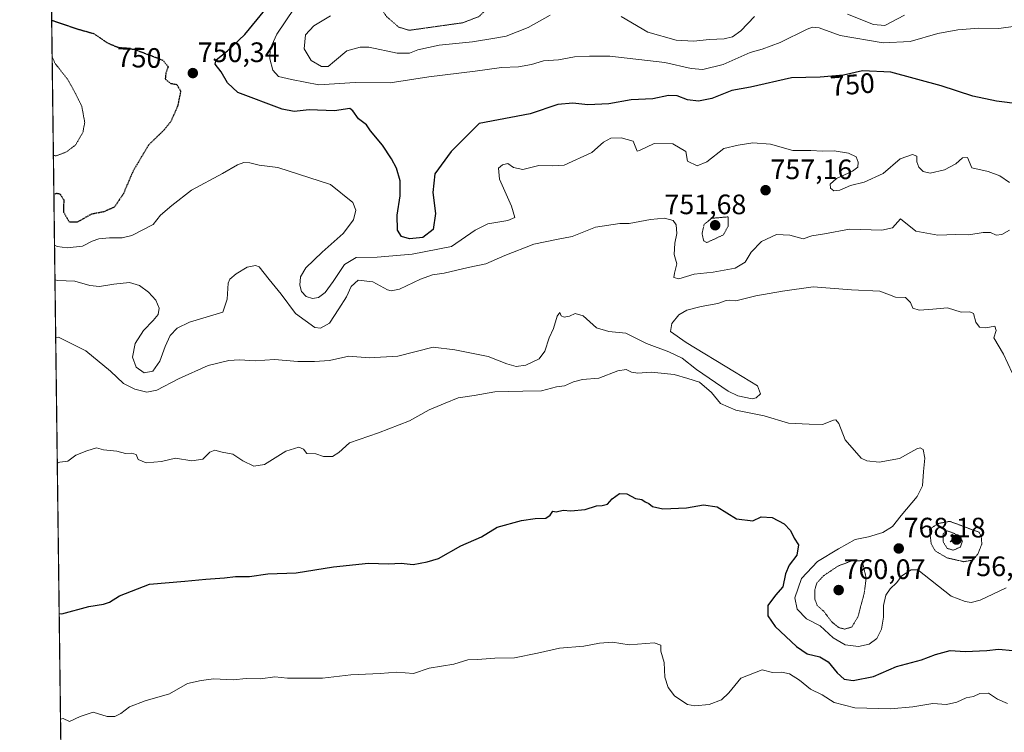
# Model space of a CAD drawing. Units: metres. Extents: x 586629 to 590059, y 4756740 to 4759097.
# Drawn here: x 586631 to 586982, y 4757898 to 4758152 of the extents above; entities that cross this region are included whole.
import ezdxf
from ezdxf.enums import TextEntityAlignment as Align

# ---------------------------------------------------------------- set-up
doc = ezdxf.new("R2010")
doc.units = ezdxf.units.M
doc.header["$MEASUREMENT"] = 0
doc.linetypes.add('TRAZOS', pattern=[0.75, 0.5, -0.25])
doc.linetypes.add('TRAZOS2', pattern=[0.375, 0.25, -0.125])
for name, color, linetype, lineweight in [('Arbolado forestal', 92, 'TRAZOS', 0), ('Arbolado forestal CxS', 92, 'Continuous', 0), ('Carátula', 7, 'Continuous', 5), ('Comarca CxS', 133, 'Continuous', 0), ('Comunidad Autónoma CxS', 142, 'Continuous', 0), ('Curva de nivel maestra', 36, 'Continuous', 30), ('Curva de nivel maestra depresión', 36, 'TRAZOS2', 30), ('Curva de nivel normal', 36, 'Continuous', 0), ('Curva de nivel normal depresión', 36, 'TRAZOS2', 0), ('Entidad de ámbito territorial CxS', 92, 'Continuous', 0), ('Espacio natural protegido CxS', 2, 'Continuous', 0), ('Municipio CxS', 142, 'Continuous', 0), ('Provincia CxS', 1, 'Continuous', 0), ('Punto de cota en terreno', 7, 'Continuous', 0), ('Rótulo de curva de nivel directora', 19, 'Continuous', 0), ('Rótulo de punto de cota en terreno', 19, 'Continuous', 0)]:
    doc.layers.add(name, color=color, linetype=linetype, lineweight=lineweight)
doc.styles.add('Arial', font='txt', dxfattribs={"height": 0.2})

# ---------------------------------------------------------------- blocks, each defined once
blk = doc.blocks.new('*U150')
at = {"layer": 'Arbolado forestal CxS', "color": 92, "linetype": 'Continuous', "lineweight": 0}
blk.add_polyline3d([(586975.87, 4757512.7, 842.81), (586948.77, 4757537.32, 842.61), (586940.2, 4757539.61, 842.87), (586939.98, 4757539.67, 842.87), (586931.46, 4757541.94, 843.18), (586930.3, 4757542.25, 843.22), (586909.99, 4757538.34, 844.98), (586886.02, 4757527.77, 846.92), (586839.71, 4757523.2, 848.79), (586777.56, 4757523.78, 848.65), (586719.67, 4757516.4, 847.61), (586697.89, 4757529.11, 842.62), (586697.01, 4757543.71, 837.69), (586702.5, 4757557.14, 837.29), (586718.15, 4757571.38, 842.5), (586714.73, 4757585.94, 842.25), (586701.32, 4757589.53, 841.98), (586689.73, 4757577.91, 841.49), (586687.73, 4757575.9, 840.82), (586650.34, 4757544.12, 845.86), (586642.14, 4758191.8, 747.87)], dxfattribs=at)
blk = doc.blocks.new('*U174')
at = {"layer": 'Curva de nivel normal', "color": 36, "linetype": 'Continuous', "lineweight": 0}
blk.add_polyline3d([(586644.64, 4757994.26, 770), (586645.56, 4757994.54, 770), (586648.35, 4757994.97, 770), (586651.27, 4757997.11, 770), (586655.1, 4757998.6, 770), (586658.63, 4757999.66, 770), (586661.1, 4757998.95, 770), (586665.81, 4757998.54, 770), (586668.88, 4757997.68, 770), (586671.07, 4757997.79, 770), (586672.74, 4757997.33, 770), (586673.4, 4757995.5, 770), (586676.28, 4757994.34, 770), (586681.8, 4757994.86, 770), (586686.76, 4757996.01, 770), (586692.58, 4757995.06, 770), (586696.53, 4757995.65, 770), (586698.96, 4757998.19, 770), (586700.79, 4757998.82, 770), (586703.41, 4757998.2, 770), (586707.21, 4757997.38, 770), (586710.75, 4757995.03, 770), (586714.66, 4757993.11, 770), (586718.43, 4757993.75, 770), (586726.1, 4757998.46, 770), (586730.66, 4757999.96, 770), (586732.29, 4757999.24, 770), (586733.47, 4757997.72, 770), (586736.72, 4757997.54, 770), (586739.43, 4757996.64, 770), (586742.71, 4757996.59, 770), (586744.88, 4757998.01, 770), (586748.71, 4758001.46, 770), (586759.1, 4758005.03, 770), (586770.1, 4758009.37, 770), (586777.1, 4758013.22, 770), (586782.77, 4758015.59, 770), (586787.43, 4758017.56, 770), (586793.18, 4758018.3, 770), (586800.5, 4758019.65, 770), (586810.53, 4758019.93, 770), (586817.15, 4758019.96, 770), (586822.42, 4758021.43, 770), (586825.36, 4758021.76, 770), (586828.48, 4758023.26, 770), (586831.72, 4758024.04, 770), (586837.6, 4758024.46, 770), (586844.38, 4758027.11, 770), (586847.34, 4758027.57, 770), (586849.15, 4758026.62, 770), (586851.43, 4758026.28, 770), (586856.18, 4758026.66, 770), (586864.42, 4758025.86, 770), (586869.21, 4758024.45, 770), (586873.36, 4758023.07, 770), (586877.66, 4758019.45, 770), (586880.95, 4758015.45, 770), (586886.36, 4758013.06, 770), (586896.43, 4758011.06, 770), (586905.1, 4758008.5, 770), (586912.43, 4758008.12, 770), (586917.2, 4758007.97, 770), (586921.17, 4758009.5, 770), (586922.01, 4758009.61, 770), (586923.09, 4758008.32, 770), (586925.31, 4758002.54, 770), (586930.99, 4757996.02, 770), (586933.08, 4757995.01, 770), (586937.37, 4757994.58, 770), (586944.64, 4757995.86, 770), (586950.89, 4757999.28, 770), (586952.02, 4757999.7, 770), (586953.09, 4757999.09, 770), (586953.64, 4757996.02, 770), (586953.18, 4757991.26, 770), (586952.83, 4757986.16, 770), (586950.93, 4757982.36, 770), (586945.26, 4757975.59, 770), (586942.22, 4757971.69, 770), (586938.76, 4757969.54, 770), (586933.6, 4757968.02, 770), (586928.85, 4757967.04, 770), (586922.95, 4757963.71, 770), (586915.49, 4757959.2, 770), (586909.73, 4757953.12, 770), (586907.4, 4757946.29, 770), (586908.27, 4757942.18, 770), (586911.49, 4757938.76, 770), (586916.44, 4757936.31, 770), (586921, 4757932.03, 770), (586925.3, 4757929.55, 770), (586930.07, 4757928.95, 770), (586933.86, 4757929.7, 770), (586936.61, 4757931.71, 770), (586938.26, 4757935.02, 770), (586939, 4757939.38, 770), (586938.93, 4757943.5, 770), (586939.85, 4757947.16, 770), (586941.34, 4757949.45, 770), (586943.55, 4757951.58, 770), (586945.54, 4757954.03, 770), (586948.77, 4757956.16, 770), (586951.25, 4757956.26, 770), (586963.1, 4757946.78, 770), (586968.07, 4757944.91, 770), (586970.19, 4757944.59, 770), (586973.39, 4757945.46, 770), (586982.64, 4757949.75, 770)], dxfattribs=at)
blk = doc.blocks.new('*U177')
at = {"layer": 'Curva de nivel normal', "color": 36, "linetype": 'Continuous', "lineweight": 0}
blk.add_polyline3d([(586729.06, 4758156.3, 745), (586722.89, 4758147.05, 745), (586720.5, 4758141.82, 745), (586720.38, 4758138.26, 745), (586721.45, 4758134.23, 745), (586723.48, 4758132.07, 745), (586728.1, 4758130.99, 745), (586737.77, 4758128.99, 745), (586750.77, 4758129.82, 745), (586763.21, 4758129.75, 745), (586776.96, 4758131.93, 745), (586793.5, 4758133.9, 745), (586802.88, 4758135.23, 745), (586808.88, 4758135.42, 745), (586813.6, 4758136.28, 745), (586817.84, 4758137.58, 745), (586823.19, 4758137.93, 745), (586828.9, 4758138.97, 745), (586834.2, 4758139.27, 745), (586841.48, 4758139.22, 745), (586861.12, 4758137, 745), (586870.46, 4758134.81, 745), (586874.59, 4758134.48, 745), (586881.89, 4758136.31, 745), (586891.43, 4758140.55, 745), (586895.77, 4758141.75, 745), (586902.17, 4758144.12, 745), (586911.78, 4758148.83, 745), (586913.69, 4758149.57, 745), (586916.09, 4758149.36, 745), (586923.5, 4758146.67, 745), (586938.85, 4758143.99, 745), (586948.49, 4758144.52, 745), (586958.35, 4758147.28, 745), (586965.46, 4758148.64, 745), (586972.96, 4758149.22, 745), (586980.1, 4758149.16, 745), (586986.02, 4758149.89, 745)], dxfattribs=at)
blk = doc.blocks.new('*U200')
at = {"layer": 'Curva de nivel normal', "color": 36, "linetype": 'Continuous', "lineweight": 0}
for points in [[(586741.99, 4758153.69, 740), (586736.05, 4758150.1, 740), (586733.03, 4758146.88, 740), (586732.53, 4758141.83, 740), (586735.04, 4758137.77, 740), (586738.72, 4758135.56, 740), (586741.1, 4758135.6, 740), (586743.43, 4758137.45, 740), (586747.73, 4758141.14, 740), (586752.55, 4758142.47, 740), (586755.65, 4758142.41, 740), (586765.71, 4758140.27, 740), (586770.13, 4758140.32, 740), (586773.1, 4758141.5, 740), (586780.71, 4758143.15, 740), (586792.6, 4758144.41, 740), (586800.46, 4758145.65, 740), (586804.5, 4758146.37, 740), (586812.42, 4758149.53, 740), (586820.27, 4758153.83, 740)], [(586845.54, 4758153.38, 740), (586855.04, 4758147.8, 740), (586865.13, 4758145, 740), (586871.28, 4758144.57, 740), (586877.01, 4758145.21, 740), (586882.26, 4758145.41, 740), (586885.16, 4758146.13, 740), (586888.13, 4758148.25, 740), (586893.07, 4758153.4, 740)], [(586926.15, 4758154.22, 740), (586935.43, 4758150.52, 740), (586939.43, 4758150.22, 740), (586946.42, 4758153.91, 740)]]:
    blk.add_polyline3d(points, dxfattribs=at)
blk = doc.blocks.new('*U205')
at = {"layer": 'Curva de nivel normal', "color": 36, "linetype": 'Continuous', "lineweight": 0}
blk.add_polyline3d([(586983.16, 4757908.55, 780), (586979.58, 4757910.08, 780), (586976.4, 4757912.27, 780), (586973.33, 4757912.15, 780), (586971.02, 4757911.07, 780), (586968.45, 4757910.6, 780), (586965.1, 4757909.02, 780), (586961.4, 4757908.27, 780), (586956.51, 4757908.56, 780), (586949.43, 4757907.38, 780), (586941.43, 4757906.7, 780), (586928.77, 4757907.04, 780), (586921.43, 4757908.94, 780), (586917.07, 4757911.67, 780), (586912.97, 4757913.73, 780), (586909.08, 4757916.93, 780), (586905.5, 4757919.19, 780), (586902.78, 4757919.73, 780), (586899.43, 4757919.61, 780), (586895.77, 4757920.54, 780), (586888.2, 4757917.56, 780), (586883.9, 4757912.35, 780), (586881.21, 4757909.93, 780), (586876.85, 4757908.25, 780), (586871.77, 4757907.7, 780), (586869.12, 4757908.19, 780), (586867.09, 4757909.57, 780), (586864.53, 4757911.26, 780), (586862.2, 4757914.31, 780), (586861.09, 4757917.99, 780), (586860.81, 4757923.21, 780), (586859.7, 4757927.18, 780), (586859.59, 4757929.37, 780), (586857.21, 4757930.2, 780), (586848.32, 4757929.52, 780), (586842.43, 4757930.39, 780), (586837.85, 4757930.11, 780), (586832.23, 4757928.97, 780), (586823.59, 4757928.36, 780), (586815.73, 4757926.5, 780), (586807.51, 4757924.88, 780), (586800.52, 4757924.75, 780), (586794.34, 4757924.26, 780), (586790.85, 4757924.16, 780), (586785.89, 4757922.66, 780), (586777.07, 4757921.15, 780), (586771.51, 4757919.24, 780), (586765.59, 4757919.7, 780), (586759.7, 4757919.3, 780), (586749.16, 4757918.8, 780), (586739.09, 4757917.67, 780), (586726.6, 4757917.67, 780), (586722.08, 4757918.05, 780), (586716.99, 4757917.36, 780), (586711.86, 4757917.5, 780), (586707.27, 4757917, 780), (586700.35, 4757917.41, 780), (586695.94, 4757916.84, 780), (586691.02, 4757915.66, 780), (586684.65, 4757911.99, 780), (586675.98, 4757909.5, 780), (586670.4, 4757907.38, 780), (586667.26, 4757905.07, 780), (586665.1, 4757903.96, 780), (586662.43, 4757903.98, 780), (586657.43, 4757905.49, 780), (586652.77, 4757903.95, 780), (586648.98, 4757902.15, 780), (586646.72, 4757903.19, 780), (586645.8, 4757902.99, 780)], dxfattribs=at)
blk = doc.blocks.new('*U216')
at = {"layer": 'Curva de nivel maestra', "color": 36, "linetype": 'Continuous', "lineweight": 30}
blk.add_polyline3d([(586987.7, 4758122.2, 750), (586979.18, 4758123.22, 750), (586970.82, 4758124.98, 750), (586959.57, 4758128.68, 750), (586941.55, 4758133.51, 750), (586931.43, 4758134.06, 750), (586924.77, 4758132.46, 750), (586916.43, 4758131.74, 750), (586906.16, 4758131.54, 750), (586891.53, 4758128.26, 750), (586884.93, 4758127.08, 750), (586877.84, 4758124.16, 750), (586873.11, 4758123.19, 750), (586869.1, 4758123.69, 750), (586865.43, 4758125.08, 750), (586862.43, 4758125.26, 750), (586856.77, 4758124.01, 750), (586849.1, 4758123.7, 750), (586841.1, 4758122.24, 750), (586833.64, 4758121.87, 750), (586828.27, 4758122.56, 750), (586822.98, 4758122.09, 750), (586813.1, 4758118.73, 750), (586794.88, 4758115.28, 750), (586784.91, 4758105.3, 750), (586779.13, 4758097.28, 750), (586778.42, 4758090.69, 750), (586779.4, 4758083.19, 750), (586778.56, 4758077.52, 750), (586774.88, 4758074.63, 750), (586770.13, 4758074.11, 750), (586767.25, 4758075, 750), (586765.85, 4758077.21, 750), (586765.69, 4758082.6, 750), (586766.73, 4758089.44, 750), (586766.74, 4758094.86, 750), (586765.45, 4758099.31, 750), (586763.66, 4758102.62, 750), (586760.43, 4758107.56, 750), (586756.23, 4758112.63, 750), (586754.84, 4758114.78, 750), (586751.88, 4758116.87, 750), (586749.96, 4758119.74, 750), (586748.9, 4758120.64, 750), (586743.37, 4758119.78, 750), (586734.38, 4758120.09, 750), (586729, 4758119.56, 750), (586724.68, 4758120.4, 750), (586708.98, 4758126.37, 750), (586705.24, 4758129.71, 750), (586702.98, 4758133.68, 750), (586700.86, 4758136.45, 750), (586701.2, 4758137.94, 750), (586705.32, 4758141.18, 750), (586711.44, 4758146.95, 750), (586718.52, 4758155.64, 750)], dxfattribs=at)
blk = doc.blocks.new('*U218')
at = {"layer": 'Curva de nivel maestra', "color": 36, "linetype": 'Continuous', "lineweight": 30}
blk.add_polyline3d([(586645.32, 4757940.62, 775), (586646.25, 4757940.53, 775), (586655.84, 4757943.19, 775), (586661.05, 4757944.03, 775), (586663.17, 4757944.71, 775), (586666.77, 4757946.98, 775), (586677.51, 4757951.13, 775), (586690.08, 4757952.17, 775), (586697.51, 4757952.89, 775), (586704.18, 4757953.33, 775), (586708.1, 4757953.79, 775), (586713.11, 4757953.84, 775), (586719.58, 4757954.82, 775), (586729.74, 4757955.16, 775), (586743.08, 4757957.31, 775), (586755.44, 4757958.62, 775), (586762.68, 4757958.41, 775), (586767.1, 4757958.56, 775), (586771.43, 4757958.07, 775), (586776.43, 4757959.12, 775), (586780.38, 4757960.31, 775), (586788.41, 4757964.78, 775), (586795.81, 4757967.92, 775), (586801.29, 4757971.41, 775), (586809.97, 4757973.78, 775), (586814.82, 4757974.5, 775), (586818.63, 4757974.61, 775), (586820.23, 4757975.68, 775), (586821.11, 4757977.12, 775), (586822.35, 4757976.83, 775), (586824.85, 4757977.43, 775), (586827.53, 4757977.3, 775), (586832.71, 4757977.73, 775), (586836.68, 4757979.07, 775), (586838.71, 4757979.11, 775), (586840.7, 4757979.61, 775), (586842.35, 4757981.54, 775), (586844.95, 4757983.47, 775), (586847.49, 4757983.29, 775), (586850.61, 4757981.68, 775), (586852.93, 4757981.33, 775), (586854.06, 4757980.46, 775), (586855.4, 4757979.8, 775), (586856.64, 4757978.75, 775), (586860.39, 4757977.99, 775), (586868.8, 4757978.26, 775), (586874.86, 4757979.34, 775), (586879.73, 4757978.62, 775), (586886.63, 4757974.38, 775), (586892.4, 4757973.71, 775), (586895.43, 4757975.1, 775), (586899.28, 4757974.82, 775), (586903.64, 4757972.66, 775), (586905.85, 4757970.25, 775), (586907.14, 4757967.52, 775), (586908.73, 4757965.13, 775), (586908.07, 4757961.5, 775), (586905.35, 4757957.83, 775), (586904.05, 4757954.83, 775), (586903.11, 4757950.17, 775), (586900.5, 4757947.17, 775), (586897.77, 4757943.5, 775), (586897.74, 4757939.8, 775), (586900.42, 4757936.02, 775), (586907.93, 4757928.92, 775), (586911.78, 4757926.31, 775), (586916.3, 4757925.26, 775), (586919.31, 4757923.42, 775), (586922.41, 4757919.49, 775), (586925.01, 4757917.28, 775), (586928.19, 4757916.84, 775), (586935.46, 4757918.16, 775), (586943.63, 4757921.82, 775), (586952.52, 4757924.14, 775), (586957.54, 4757926.02, 775), (586962.77, 4757927.45, 775), (586968.08, 4757927.14, 775), (586975.81, 4757927.44, 775), (586979.91, 4757927.89, 775), (586985.06, 4757927.45, 775)], dxfattribs=at)
blk = doc.blocks.new('5PATER')
at = {"layer": 'Carátula', "linetype": 'Continuous', "lineweight": 5}
h = blk.add_hatch(color=250, dxfattribs=at)
edge = h.paths.add_edge_path()
edge.add_ellipse((0, 0.01), major_axis=(-1.33, -1.34), ratio=0.999422, start_angle=0, end_angle=360)

msp = doc.modelspace()

# ---------------------------------------------------------------- linework, layer by layer
at = {"layer": 'Arbolado forestal', "color": 92, "linetype": 'TRAZOS', "lineweight": 0}
msp.add_polyline3d([(586650.34, 4757544.13, 845.86), (586642.14, 4758191.8, 747.87)], dxfattribs=at)
at = {"layer": 'Comarca CxS', "color": 133, "linetype": 'Continuous', "lineweight": 0}
msp.add_polyline3d([(586656.94, 4757023.19, 981.74), (586631.23, 4759053.33, 753.31)], dxfattribs=at)
msp.add_polyline3d([(586656.94, 4757023.19, 981.74), (586631.23, 4759053.33, 753.31)], dxfattribs=at)
at = {"layer": 'Comunidad Autónoma CxS', "color": 142, "linetype": 'Continuous', "lineweight": 0}
msp.add_polyline3d([(590059.09, 4756783.64, 852.98), (586660.53, 4756739.91, 1009.85), (586656.94, 4757023.19, 981.74), (586631.23, 4759053.33, 753.31), (588076.21, 4759071.94, 676.87), (590028.65, 4759097.08, 719.84), (590031.76, 4758861.02, 761.89), (590051.29, 4757376.42, 790.63), (590059.09, 4756783.64, 852.98)], close=True, dxfattribs=at)
msp.add_polyline3d([(590059.09, 4756783.64, 852.98), (586660.53, 4756739.91, 1009.85), (586656.94, 4757023.19, 981.74), (586631.23, 4759053.33, 753.31), (588076.21, 4759071.94, 676.87), (590028.65, 4759097.08, 719.84), (590031.76, 4758861.02, 761.89), (590051.29, 4757376.42, 790.63), (590059.09, 4756783.64, 852.98)], close=True, dxfattribs=at)
at = {"layer": 'Curva de nivel maestra depresión', "color": 36, "linetype": 'TRAZOS2', "lineweight": 30}
msp.add_polyline3d([(586642.64, 4758152.1, 750), (586643.58, 4758151.74, 750), (586652.64, 4758148.71, 750), (586657.6, 4758147.34, 750), (586662.46, 4758144.01, 750), (586666.09, 4758142.46, 750), (586672.1, 4758141.71, 750), (586682.23, 4758137.85, 750), (586684.16, 4758135.51, 750), (586683.27, 4758133.24, 750), (586683.09, 4758131.07, 750), (586685.03, 4758129.57, 750), (586687.17, 4758129.19, 750), (586688.56, 4758126.85, 750), (586687.51, 4758121.5, 750), (586685.18, 4758116.17, 750), (586682.74, 4758113.02, 750), (586677.18, 4758107.64, 750), (586671.61, 4758098.3, 750), (586668.13, 4758090.14, 750), (586664.94, 4758085.46, 750), (586661.1, 4758083.75, 750), (586656.77, 4758082.94, 750), (586651.77, 4758080.14, 750), (586648.95, 4758080.1, 750), (586646.95, 4758083.59, 750), (586647.04, 4758087.92, 750), (586645.73, 4758090.02, 750), (586644.35, 4758090.33, 750), (586643.43, 4758089.91, 750)], dxfattribs=at)
at = {"layer": 'Curva de nivel normal', "color": 36, "linetype": 'Continuous', "lineweight": 0}
for points in [[(586643.66, 4758071.89, 755), (586644.59, 4758071.48, 755), (586648.11, 4758071.01, 755), (586653.63, 4758071.55, 755), (586657.08, 4758073.31, 755), (586659.43, 4758074.12, 755), (586663.24, 4758074.53, 755), (586667.68, 4758074.53, 755), (586671.22, 4758075.32, 755), (586678.74, 4758079.22, 755), (586681.44, 4758082.64, 755), (586685.47, 4758086.04, 755), (586692.44, 4758091.49, 755), (586703.43, 4758097.46, 755), (586708.77, 4758100.56, 755), (586711.1, 4758101.41, 755), (586713.22, 4758101.28, 755), (586716.56, 4758100.41, 755), (586723.22, 4758099.63, 755), (586741.99, 4758093.5, 755), (586749.96, 4758087.13, 755), (586750.95, 4758084.37, 755), (586750.13, 4758080.98, 755), (586746.42, 4758076.05, 755), (586739.02, 4758069.39, 755), (586733.23, 4758063.84, 755), (586731.33, 4758060.58, 755), (586731.03, 4758057.68, 755), (586731.66, 4758055.4, 755), (586733.25, 4758053.62, 755), (586735.49, 4758052.85, 755), (586737.73, 4758053.28, 755), (586740, 4758055.02, 755), (586742.86, 4758058.97, 755), (586747, 4758065.05, 755), (586751.12, 4758067.54, 755), (586758.53, 4758067.69, 755), (586771.06, 4758068.69, 755), (586785.05, 4758071.45, 755), (586793.54, 4758077.26, 755), (586798.06, 4758079.51, 755), (586805.11, 4758080.72, 755), (586807.64, 4758081.78, 755), (586806.49, 4758085.75, 755), (586802.16, 4758095.46, 755), (586801.82, 4758099.32, 755), (586803.2, 4758100.53, 755), (586805.09, 4758101, 755), (586807.17, 4758099.57, 755), (586810.43, 4758098.83, 755), (586816.17, 4758100.24, 755), (586821.13, 4758100.16, 755), (586825.22, 4758100.43, 755), (586835.1, 4758104.9, 755), (586839.21, 4758108.6, 755), (586841.88, 4758110.02, 755), (586845.49, 4758110.2, 755), (586849.78, 4758108.98, 755), (586851.16, 4758105.39, 755), (586851.99, 4758105.7, 755), (586857.26, 4758108.08, 755), (586863.89, 4758108.04, 755), (586868.59, 4758105.33, 755), (586869.12, 4758101.87, 755), (586872.57, 4758100.17, 755), (586876.01, 4758101.64, 755), (586882.07, 4758106.33, 755), (586887.21, 4758107.57, 755), (586892.39, 4758108.43, 755), (586898.66, 4758107.95, 755), (586906.69, 4758105.67, 755), (586913.09, 4758105.66, 755), (586917.18, 4758105.4, 755), (586921.43, 4758105.55, 755), (586926.5, 4758104.67, 755), (586929.2, 4758103.36, 755), (586929.98, 4758101.5, 755), (586929.82, 4758099.68, 755), (586927.9, 4758098.23, 755), (586922.21, 4758095.64, 755), (586920.02, 4758093.62, 755), (586920.06, 4758092.28, 755), (586921.23, 4758091.27, 755), (586923.43, 4758091.47, 755), (586927.18, 4758093.22, 755), (586932.07, 4758094.36, 755), (586938.84, 4758097.49, 755), (586944.9, 4758102.72, 755), (586949.31, 4758104.16, 755), (586950.84, 4758103.58, 755), (586950.88, 4758101.62, 755), (586951.55, 4758099.76, 755), (586953.1, 4758098.13, 755), (586955.57, 4758097.56, 755), (586960.72, 4758098.73, 755), (586964.77, 4758100.88, 755), (586967.09, 4758103.05, 755), (586968.85, 4758103.12, 755), (586970.4, 4758099.44, 755), (586976.27, 4758098.13, 755), (586980.37, 4758096.56, 755), (586983.82, 4758094.22, 755)], [(586643.82, 4758059.5, 760), (586644.75, 4758059.27, 760), (586650.89, 4758059.03, 760), (586656.24, 4758057.57, 760), (586659.72, 4758057.22, 760), (586664.73, 4758058.03, 760), (586670.37, 4758058.57, 760), (586673.92, 4758057.51, 760), (586677.12, 4758055.13, 760), (586679.74, 4758052.36, 760), (586680.96, 4758049.46, 760), (586680.58, 4758047.24, 760), (586678.74, 4758045.01, 760), (586675.31, 4758041.56, 760), (586672.36, 4758036.84, 760), (586671.4, 4758032.04, 760), (586672.75, 4758028.38, 760), (586675.59, 4758026.4, 760), (586678.62, 4758026.98, 760), (586681.13, 4758030.52, 760), (586683.01, 4758035.78, 760), (586684.81, 4758039.68, 760), (586687.35, 4758042.37, 760), (586691.72, 4758044.5, 760), (586703.6, 4758048, 760), (586705.17, 4758052.72, 760), (586705.48, 4758058.33, 760), (586706.05, 4758059.83, 760), (586708.4, 4758061.67, 760), (586712.3, 4758064.13, 760), (586715.21, 4758064.69, 760), (586716.58, 4758064.2, 760), (586720.08, 4758059.7, 760), (586724.44, 4758054.4, 760), (586729.45, 4758047.52, 760), (586736.33, 4758042.57, 760), (586738.39, 4758042.39, 760), (586741.66, 4758044.11, 760), (586744.93, 4758049.17, 760), (586747.6, 4758053.5, 760), (586749.35, 4758057.24, 760), (586751.81, 4758059.48, 760), (586757.09, 4758058.9, 760), (586762.3, 4758056, 760), (586763.53, 4758055.58, 760), (586766.5, 4758056.28, 760), (586774.01, 4758059.79, 760), (586778.31, 4758061.31, 760), (586782.47, 4758061.93, 760), (586791.04, 4758063.96, 760), (586797.25, 4758065.21, 760), (586804.1, 4758068.26, 760), (586814.43, 4758072.32, 760), (586822.43, 4758073.98, 760), (586828.1, 4758075.02, 760), (586836.36, 4758078.35, 760), (586845.02, 4758079.59, 760), (586848.41, 4758079.69, 760), (586856.02, 4758081.07, 760), (586860.97, 4758081.48, 760), (586864.01, 4758080.75, 760), (586865.16, 4758079.14, 760), (586865.38, 4758076.1, 760), (586864.6, 4758072.67, 760), (586864.39, 4758068.63, 760), (586865.4, 4758065.31, 760), (586864.46, 4758061.99, 760), (586864.24, 4758060.43, 760), (586866.02, 4758059.94, 760), (586871.56, 4758061.59, 760), (586878.26, 4758062.33, 760), (586886.11, 4758063.74, 760), (586889.64, 4758065.87, 760), (586891.85, 4758069.47, 760), (586895.51, 4758073.17, 760), (586900.81, 4758075.66, 760), (586905.57, 4758075.42, 760), (586910.34, 4758074.12, 760), (586913.4, 4758075.29, 760), (586917.9, 4758075.92, 760), (586926.86, 4758077.57, 760), (586938.37, 4758077.28, 760), (586942.18, 4758078.08, 760), (586945.04, 4758081.35, 760), (586950.46, 4758076.9, 760), (586958.27, 4758075.42, 760), (586964.7, 4758075.7, 760), (586969.43, 4758075.6, 760), (586974.43, 4758076.48, 760), (586977.1, 4758076.38, 760), (586979.08, 4758075.52, 760), (586981.15, 4758075.73, 760), (586983.88, 4758077.23, 760)], [(586644.08, 4758039.02, 765), (586645, 4758039.13, 765), (586654.84, 4758034.23, 765), (586663.57, 4758026.97, 765), (586668.26, 4758022.66, 765), (586672.21, 4758020.59, 765), (586676.58, 4758019.55, 765), (586680.1, 4758020.26, 765), (586687.77, 4758024.33, 765), (586698.35, 4758029, 765), (586705.71, 4758030.81, 765), (586709.51, 4758031.03, 765), (586715.1, 4758030.68, 765), (586721.95, 4758031.22, 765), (586730.34, 4758030.4, 765), (586736.22, 4758030.49, 765), (586741.56, 4758030.78, 765), (586748.5, 4758032.35, 765), (586755.72, 4758031.78, 765), (586765.99, 4758032.34, 765), (586778.51, 4758035.56, 765), (586786.25, 4758034.65, 765), (586798.15, 4758032.18, 765), (586804.73, 4758029.67, 765), (586808.12, 4758028.68, 765), (586811.6, 4758029.11, 765), (586816.29, 4758031.36, 765), (586818.34, 4758034.17, 765), (586819.92, 4758038.83, 765), (586821.38, 4758042.17, 765), (586822.67, 4758046.63, 765), (586823.72, 4758047.86, 765), (586824.19, 4758046.7, 765), (586825.26, 4758046.29, 765), (586827.1, 4758046.66, 765), (586829.15, 4758047.56, 765), (586831.96, 4758046.74, 765), (586836.74, 4758042.47, 765), (586841.12, 4758041.17, 765), (586847.19, 4758040.54, 765), (586854.48, 4758036.87, 765), (586862.47, 4758033.87, 765), (586867.22, 4758031.62, 765), (586872.3, 4758027.63, 765), (586883.58, 4758019.84, 765), (586887.07, 4758018.21, 765), (586892.14, 4758017.17, 765), (586893.66, 4758017.45, 765), (586895.1, 4758018.89, 765), (586894.11, 4758021.73, 765), (586885.83, 4758026.76, 765), (586868.62, 4758037.17, 765), (586863.1, 4758041.19, 765), (586863.55, 4758043.98, 765), (586866.1, 4758047.09, 765), (586868.88, 4758048.74, 765), (586874.04, 4758050.1, 765), (586879.97, 4758051.18, 765), (586882.86, 4758052.18, 765), (586884.09, 4758052.27, 765), (586886.38, 4758052.08, 765), (586893.44, 4758053.84, 765), (586902.99, 4758055.56, 765), (586913.94, 4758057.11, 765), (586927.57, 4758055.99, 765), (586937.63, 4758055.55, 765), (586941.06, 4758054.18, 765), (586943.28, 4758053.43, 765), (586946.8, 4758053.25, 765), (586948.61, 4758051.48, 765), (586949.39, 4758049.48, 765), (586951.67, 4758048.79, 765), (586956.49, 4758049.08, 765), (586961.8, 4758049.53, 765), (586966.6, 4758048, 765), (586969.67, 4758048.18, 765), (586971.02, 4758047.52, 765), (586971.85, 4758044.52, 765), (586973.2, 4758042.7, 765), (586975.45, 4758042.48, 765), (586978.58, 4758043.02, 765), (586979.07, 4758041.52, 765), (586978.23, 4758038.83, 765), (586981.78, 4758033.12, 765), (586984.75, 4758026.36, 765)]]:
    msp.add_polyline3d(points, dxfattribs=at)
at = {"layer": 'Curva de nivel normal depresión', "color": 36, "linetype": 'TRAZOS2', "lineweight": 0}
for points in [[(586770.04, 4758148.48, 735), (586789.15, 4758151.17, 735), (586794.9, 4758153.41, 735), (586797.9, 4758156.38, 735), (586801.73, 4758162.08, 735), (586803.22, 4758165.96, 735), (586802.8, 4758169.57, 735), (586801.23, 4758173.86, 735), (586795.43, 4758183.83, 735), (586790.49, 4758187.02, 735), (586784.1, 4758188.85, 735), (586778.5, 4758188.2, 735), (586772.22, 4758185.94, 735), (586768.38, 4758183.35, 735), (586765.77, 4758179.63, 735), (586763.21, 4758173.95, 735), (586760.76, 4758168.83, 735), (586759.04, 4758162.12, 735), (586759.26, 4758157.32, 735), (586761.95, 4758153.38, 735), (586766.21, 4758149.63, 735), (586770.04, 4758148.48, 735)], [(586643.25, 4758103.93, 745), (586644.18, 4758103.72, 745), (586647.94, 4758105.14, 745), (586651.12, 4758107.61, 745), (586653.74, 4758112.09, 745), (586654.4, 4758115.68, 745), (586653.35, 4758121.42, 745), (586650.51, 4758127.13, 745), (586648.15, 4758131.22, 745), (586643.77, 4758136.77, 745), (586642.81, 4758139.06, 745)], [(586876.02, 4758072.84, 755), (586881.9, 4758075.58, 755), (586883.63, 4758078.6, 755), (586883.6, 4758082, 755), (586877.76, 4758081.47, 755), (586875.08, 4758079.35, 755), (586874.33, 4758076.12, 755), (586874.92, 4758073.42, 755), (586876.02, 4758072.84, 755)], [(586967.6, 4757959.12, 765), (586970.87, 4757959.7, 765), (586972.57, 4757961.83, 765), (586973.98, 4757965.3, 765), (586973.87, 4757968.06, 765), (586973.03, 4757969.6, 765), (586962.58, 4757973.5, 765), (586958.36, 4757972.72, 765), (586955.38, 4757970.63, 765), (586955.95, 4757965.46, 765), (586957.42, 4757962.94, 765), (586961.6, 4757960.48, 765), (586967.6, 4757959.12, 765)], [(586963.79, 4757963.2, 760), (586966.37, 4757964.33, 760), (586967.1, 4757966.54, 760), (586964.38, 4757969.11, 760), (586961.6, 4757970.13, 760), (586960.21, 4757969.08, 760), (586960.17, 4757966.31, 760), (586961.6, 4757963.87, 760), (586963.79, 4757963.2, 760)], [(586925.21, 4757935.09, 765), (586927.69, 4757935.84, 765), (586929.87, 4757939.49, 765), (586932.08, 4757947.8, 765), (586932.81, 4757953.21, 765), (586931.36, 4757959.5, 765), (586927.67, 4757959.42, 765), (586922.65, 4757957.5, 765), (586917.62, 4757954.1, 765), (586915.26, 4757951.57, 765), (586914.49, 4757949.17, 765), (586914.46, 4757945.83, 765), (586915.31, 4757943.58, 765), (586917.68, 4757941.44, 765), (586920.57, 4757937.64, 765), (586923, 4757935.64, 765), (586925.21, 4757935.09, 765)]]:
    msp.add_polyline3d(points, dxfattribs=at)
at = {"layer": 'Entidad de ámbito territorial CxS', "color": 92, "linetype": 'Continuous', "lineweight": 0}
msp.add_polyline3d([(586656.94, 4757023.19, 981.74), (586631.23, 4759053.33, 753.31)], dxfattribs=at)
msp.add_polyline3d([(586656.94, 4757023.19, 981.74), (586631.23, 4759053.33, 753.31)], dxfattribs=at)
at = {"layer": 'Espacio natural protegido CxS', "color": 2, "linetype": 'Continuous', "lineweight": 0}
msp.add_polyline3d([(590059.09, 4756783.64, 852.98), (586660.53, 4756739.91, 1009.85), (586631.23, 4759053.33, 753.31), (590028.65, 4759097.08, 719.84), (590059.09, 4756783.64, 852.98)], close=True, dxfattribs=at)
msp.add_polyline3d([(590059.09, 4756783.64, 852.98), (586660.53, 4756739.91, 1009.85), (586631.23, 4759053.33, 753.31), (590028.65, 4759097.08, 719.84), (590059.09, 4756783.64, 852.98)], close=True, dxfattribs=at)
at = {"layer": 'Municipio CxS', "color": 142, "linetype": 'Continuous', "lineweight": 0}
msp.add_polyline3d([(586656.94, 4757023.19, 981.74), (586631.23, 4759053.33, 753.31)], dxfattribs=at)
msp.add_polyline3d([(586656.94, 4757023.19, 981.74), (586631.23, 4759053.33, 753.31)], dxfattribs=at)
at = {"layer": 'Provincia CxS', "color": 1, "linetype": 'Continuous', "lineweight": 0}
msp.add_polyline3d([(590059.09, 4756783.64, 852.98), (586660.53, 4756739.91, 1009.85), (586631.23, 4759053.33, 753.31), (590028.65, 4759097.08, 719.84), (590059.09, 4756783.64, 852.98)], close=True, dxfattribs=at)
msp.add_polyline3d([(590059.09, 4756783.64, 852.98), (586660.53, 4756739.91, 1009.85), (586631.23, 4759053.33, 753.31), (590028.65, 4759097.08, 719.84), (590059.09, 4756783.64, 852.98)], close=True, dxfattribs=at)

# ---------------------------------------------------------------- block references
at = {"layer": 'Arbolado forestal CxS', "color": 92, "linetype": 'Continuous', "lineweight": 0}
msp.add_blockref('*U150', (0, 0), dxfattribs=at)
at = {"layer": 'Curva de nivel maestra', "color": 36, "linetype": 'Continuous', "lineweight": 30}
for name in ['*U216', '*U218']:
    msp.add_blockref(name, (0, 0), dxfattribs=at)
at = {"layer": 'Curva de nivel normal', "color": 36, "linetype": 'Continuous', "lineweight": 0}
for name in ['*U177', '*U200', '*U174', '*U205']:
    msp.add_blockref(name, (0, 0), dxfattribs=at)
at = {"layer": 'Punto de cota en terreno', "linetype": 'Continuous', "lineweight": 0}
for p in [(586692.91, 4758133.21, 750.34), (586896.95, 4758091.49, 757.16), (586879, 4758079, 751.68), (586944.41, 4757963.82, 768.18), (586965, 4757967, 756.48), (586923, 4757949, 760.07)]:
    msp.add_blockref('5PATER', p, dxfattribs=at)

# ---------------------------------------------------------------- texts
at = {"layer": 'Rótulo de curva de nivel directora', "color": 19, "linetype": 'Continuous', "lineweight": 0, "style": 'Arial'}
for rotation, p in [(-1.37, (586673.78, 4758138.74)), (4.9342, (586927.92, 4758129.19))]:
    msp.add_text('750', height=7, rotation=rotation, dxfattribs=at).set_placement(p, align=Align.MIDDLE_CENTER)
at = {"layer": 'Rótulo de punto de cota en terreno', "color": 19, "linetype": 'Continuous', "lineweight": 0, "style": 'Arial'}
for s, p in [('750,34', (586694.67, 4758134.97)), ('757,16', (586898.71, 4758093.25)), ('751,68', (586860.95, 4758080.76)), ('768,18', (586946.17, 4757965.58)), ('760,07', (586924.76, 4757950.76)), ('756,48', (586966.76, 4757951.79))]:
    msp.add_text(s, height=7, dxfattribs=at).set_placement(p, align=Align.BOTTOM_LEFT)

doc.saveas('drawing.dxf')
